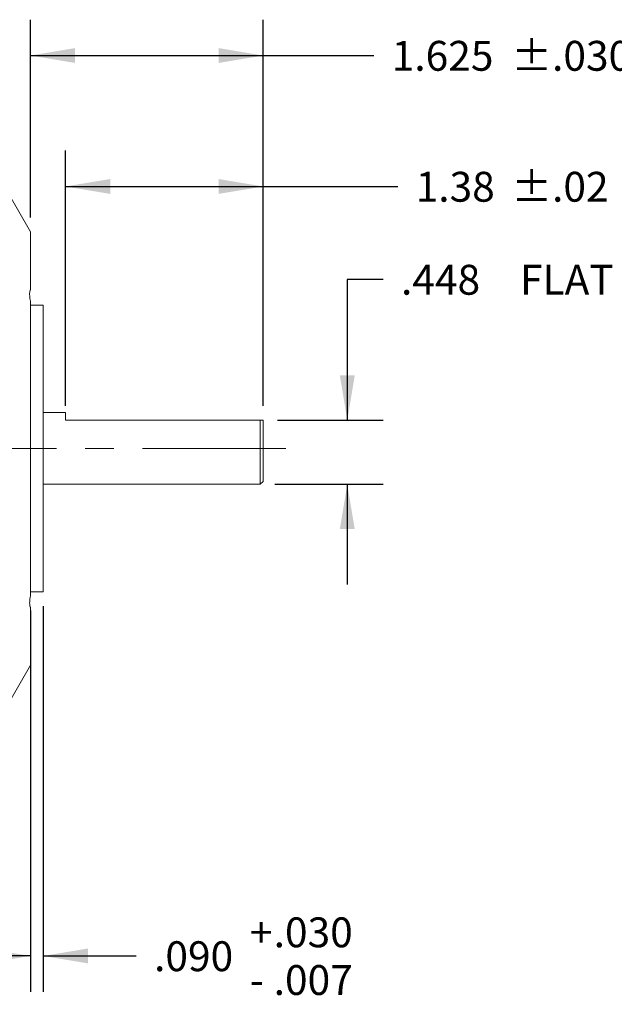
# Model space of a CAD drawing. Units: inches. Extents: x 0.3 to 16.7, y 0.2 to 10.8.
# Drawn here: x 9.5 to 11.6, y 3.7 to 7.2 of the extents above; entities that cross this region are included whole.
import ezdxf

# ---------------------------------------------------------------- set-up
doc = ezdxf.new("R2010")
doc.units = ezdxf.units.IN
doc.header["$MEASUREMENT"] = 0
doc.linetypes.add('CENTERX2', pattern=[0.8, 0.5, -0.1, 0.1, -0.1])
doc.layers.add('OBJECT', color=7, linetype='Continuous')
doc.styles.add('SLDTEXTSTYLE1', font='TXT', dxfattribs={"width": 0.7})
doc.dimstyles.new('SLDDIMSTYLE0', dxfattribs={"dimtxt": 0.105523, "dimasz": 0.156, "dimexe": 0, "dimexo": 0.0625, "dimgap": 0.026381, "dimtad": 0, "dimtih": 1, "dimtoh": 1, "dimlfac": 2, "dimrnd": 1e-09, "dimzin": 12, "dimdsep": 46, "dimtxsty": 'SLDTEXTSTYLE1', "dimsah": 1, "dimcen": 0.09, "dimadec": 0, "dimazin": 3, "dimtol": 1, "dimtp": 0.02, "dimtm": 0.02, "dimtfac": 1, "dimtofl": 0, "dimtmove": 0, "dimatfit": 3, "dimfxl": 0, "dimfrac": 2, "dimtolj": 1, "dimtzin": 12, "dimarcsym": 0})
doc.dimstyles.new('SLDDIMSTYLE1', dxfattribs={"dimtxt": 0.105523, "dimasz": 0.156, "dimexe": 0, "dimexo": 0.0625, "dimgap": 0.026381, "dimtad": 0, "dimtih": 1, "dimtoh": 1, "dimdec": 3, "dimlfac": 2, "dimrnd": 1e-09, "dimzin": 12, "dimdsep": 46, "dimtxsty": 'SLDTEXTSTYLE1', "dimsah": 1, "dimcen": 0.09, "dimadec": 0, "dimazin": 3, "dimtfac": 1, "dimtdec": 3, "dimtmove": 0, "dimatfit": 0, "dimfxl": 0, "dimfrac": 2, "dimtolj": 1, "dimtzin": 12, "dimarcsym": 0})
doc.dimstyles.new('SLDDIMSTYLE2', dxfattribs={"dimtxt": 0.105523, "dimasz": 0.156, "dimexe": 0, "dimexo": 0.0625, "dimgap": 0.026381, "dimtad": 0, "dimtih": 1, "dimtoh": 1, "dimdec": 3, "dimlfac": 2, "dimrnd": 1e-09, "dimzin": 12, "dimdsep": 46, "dimtxsty": 'SLDTEXTSTYLE1', "dimsah": 1, "dimcen": 0.09, "dimadec": 0, "dimazin": 3, "dimtol": 1, "dimtp": 0.03, "dimtm": 0.03, "dimtfac": 1, "dimtdec": 3, "dimtofl": 0, "dimtmove": 0, "dimatfit": 3, "dimfxl": 0, "dimfrac": 2, "dimtolj": 1, "dimtzin": 4, "dimarcsym": 0})
doc.dimstyles.new('SLDDIMSTYLE3', dxfattribs={"dimtxt": 0.105523, "dimasz": 0.156, "dimexe": 0, "dimexo": 0.0625, "dimgap": 0.026381, "dimtad": 0, "dimtih": 1, "dimtoh": 1, "dimdec": 3, "dimlfac": 2, "dimrnd": 1e-09, "dimzin": 12, "dimdsep": 46, "dimtxsty": 'SLDTEXTSTYLE1', "dimsah": 1, "dimcen": 0.09, "dimadec": 0, "dimazin": 3, "dimtfac": 1, "dimtdec": 3, "dimtofl": 0, "dimtmove": 0, "dimatfit": 3, "dimfxl": 0, "dimfrac": 2, "dimtolj": 1, "dimtzin": 12, "dimarcsym": 0})
doc.dimstyles.new('SLDDIMSTYLE5', dxfattribs={"dimtxt": 0.105523, "dimasz": 0.156, "dimexe": 0, "dimexo": 0.0625, "dimgap": 0.026381, "dimtad": 0, "dimtih": 1, "dimtoh": 1, "dimdec": 3, "dimlfac": 2, "dimrnd": 1e-09, "dimzin": 4, "dimdsep": 46, "dimtxsty": 'SLDTEXTSTYLE1', "dimsah": 1, "dimcen": 0.09, "dimadec": 0, "dimazin": 1, "dimtol": 1, "dimtp": 0.03, "dimtm": 0.007, "dimtfac": 1, "dimtdec": 3, "dimtmove": 0, "dimatfit": 0, "dimfxl": 0, "dimfrac": 2, "dimtolj": 1, "dimtzin": 4, "dimarcsym": 0})

# ---------------------------------------------------------------- blocks, each defined once
blk = doc.blocks.new('_D')
at = {"layer": 'OBJECT'}
for p, q in [((9.674, 5.8098), (9.674, 6.6996)), ((10.364, 5.8098), (10.364, 6.6996)), ((9.674, 6.5746), (10.364, 6.5746)), ((10.364, 6.5746), (10.8336, 6.5746))]:
    blk.add_line(p, q, dxfattribs=at)
for points in [[(9.674, 6.5746), (9.83, 6.5486), (9.83, 6.6006)], [(10.364, 6.5746), (10.208, 6.6006), (10.208, 6.5486)]]:
    blk.add_solid(points, dxfattribs=at)
at = {"layer": 'OBJECT', "char_height": 0.10417, "attachment_point": 1, "style": 'SLDTEXTSTYLE1'}
for s, insert in [('±.02', (11.2301, 6.6257)), ('1.38', (10.8961, 6.6257))]:
    blk.add_mtext(s, dxfattribs=dict(at, insert=insert))
blk = doc.blocks.new('_D_1')
at = {"layer": 'OBJECT'}
for p, q in [((10.7825, 6.2502), (10.6575, 6.2502)), ((10.6575, 6.2502), (10.6575, 5.7598)), ((10.414, 5.7598), (10.7825, 5.7598)), ((10.404, 5.5358), (10.7825, 5.5358)), ((10.6575, 5.5358), (10.6575, 5.1858))]:
    blk.add_line(p, q, dxfattribs=at)
for points in [[(10.6575, 5.7598), (10.6835, 5.9158), (10.6315, 5.9158)], [(10.6575, 5.5358), (10.6315, 5.3798), (10.6835, 5.3798)]]:
    blk.add_solid(points, dxfattribs=at)
at = {"layer": 'OBJECT', "char_height": 0.10417, "attachment_point": 1, "style": 'SLDTEXTSTYLE1'}
for s, insert in [('.448', (10.845, 6.3013)), ('FLAT', (11.2604, 6.3013))]:
    blk.add_mtext(s, dxfattribs=dict(at, insert=insert))
blk = doc.blocks.new('_D_2')
at = {"layer": 'OBJECT'}
for p, q in [((9.5515, 6.4667), (9.5515, 7.1563)), ((10.364, 5.8098), (10.364, 7.1563)), ((9.5515, 7.0313), (10.364, 7.0313)), ((10.364, 7.0313), (10.7501, 7.0313))]:
    blk.add_line(p, q, dxfattribs=at)
for points in [[(9.5515, 7.0313), (9.7075, 7.0053), (9.7075, 7.0573)], [(10.364, 7.0313), (10.208, 7.0573), (10.208, 7.0053)]]:
    blk.add_solid(points, dxfattribs=at)
at = {"layer": 'OBJECT', "char_height": 0.10417, "attachment_point": 1, "style": 'SLDTEXTSTYLE1'}
for s, insert in [('1.625', (10.8126, 7.0824)), ('±.030', (11.2301, 7.0824))]:
    blk.add_mtext(s, dxfattribs=dict(at, insert=insert))
blk = doc.blocks.new('_D_3')
at = {"layer": 'OBJECT'}
for p, q in [((6.7925, 5.0949), (6.7925, 3.7658)), ((9.5515, 5.0957), (9.5515, 3.7658)), ((6.7925, 3.8908), (7.8443, 3.8908)), ((9.5515, 3.8908), (8.7208, 3.8908))]:
    blk.add_line(p, q, dxfattribs=at)
for points in [[(6.7925, 3.8908), (6.9485, 3.8648), (6.9485, 3.9168)], [(9.5515, 3.8908), (9.3955, 3.9168), (9.3955, 3.8648)]]:
    blk.add_solid(points, dxfattribs=at)
at = {"layer": 'OBJECT', "char_height": 0.10417, "attachment_point": 1, "style": 'SLDTEXTSTYLE1'}
for s, insert in [('5.533', (7.9068, 3.9419)), ('MAX', (8.4078, 3.9419))]:
    blk.add_mtext(s, dxfattribs=dict(at, insert=insert))
blk = doc.blocks.new('_D_5')
at = {"layer": 'OBJECT'}
for p, q in [((9.5515, 5.0957), (9.5515, 3.7658)), ((9.5965, 5.1111), (9.5965, 3.7658)), ((9.5515, 3.8908), (9.2015, 3.8908)), ((9.5965, 3.8908), (9.9205, 3.8908))]:
    blk.add_line(p, q, dxfattribs=at)
for points in [[(9.5515, 3.8908), (9.3955, 3.9168), (9.3955, 3.8648)], [(9.5965, 3.8908), (9.7525, 3.8648), (9.7525, 3.9168)]]:
    blk.add_solid(points, dxfattribs=at)
at = {"layer": 'OBJECT', "attachment_point": 1, "style": 'SLDTEXTSTYLE1'}
for s, insert, char_height in [('.030', (10.4005, 4.0252), 0.10417), ('+', (10.317, 4.0252), 0.1042), ('.090', (9.983, 3.9419), 0.10417), ('.007', (10.4005, 3.8588), 0.10417), ('-', (10.317, 3.8588), 0.1042)]:
    blk.add_mtext(s, dxfattribs=dict(at, insert=insert, char_height=char_height))

msp = doc.modelspace()

# ---------------------------------------------------------------- linework, layer by layer
at = {"color": 7, "linetype": 'Continuous', "lineweight": 15}
for p, q in [((9.551457, 6.416717), (9.421821, 6.641253)), ((9.551457, 6.416717), (9.551457, 6.214175)), ((9.551457, 6.175725), (9.551457, 5.145748)), ((9.596457, 6.160361), (9.551457, 6.160361)), ((9.596457, 5.161111), (9.596457, 6.160361)), ((9.673957, 5.785674), (9.596457, 5.785674)), ((9.673957, 5.759799), (9.673957, 5.785674)), ((10.353957, 5.759799), (9.673957, 5.759799)), ((10.353957, 5.535799), (10.353957, 5.759799)), ((10.353957, 5.759799), (10.363957, 5.759799)), ((10.363957, 5.759799), (10.363957, 5.545799)), ((9.596457, 5.535799), (10.353957, 5.535799)), ((10.353957, 5.535799), (10.363957, 5.545799)), ((9.551457, 5.161111), (9.596457, 5.161111)), ((9.551457, 5.107298), (9.551457, 4.904756)), ((9.421821, 4.68022), (9.551457, 4.904756))]:
    msp.add_line(p, q, dxfattribs=at)
for points, knots in [([(9.551457, 6.214175), (9.551144, 6.213448), (9.549402, 6.209397), (9.54815, 6.198716), (9.549637, 6.184757), (9.551221, 6.176897), (9.551457, 6.175725)], [0, 0, 0, 0, 0.09455816, 0.52746623, 0.92954169, 1, 1, 1, 1]), ([(9.551457, 5.145748), (9.551144, 5.144178), (9.550124, 5.139057), (9.549004, 5.130744), (9.54849, 5.119037), (9.549638, 5.111417), (9.551221, 5.107833), (9.551457, 5.107298)], [0, 0, 0, 0, 0.09438829, 0.30776247, 0.52831513, 0.92966827, 1, 1, 1, 1])]:
    msp.add_open_spline(points, degree=3, knots=knots, dxfattribs=at)
at = {"layer": 'OBJECT', "linetype": 'CENTERX2', "lineweight": 0}
msp.add_line((10.442697, 5.660736), (6.33133, 5.660736), dxfattribs=at)

# ---------------------------------------------------------------- dimensions: what is measured, and where the dimension line sits
at = {"layer": 'OBJECT'}
for base, p1, p2, dimstyle, picture, middle in [((10.363957, 7.031325), (9.551457, 6.416717), (10.363957, 5.759799), 'SLDDIMSTYLE2', '_D_2', (11.230098, 7.031325)), ((9.673957, 6.574603), (10.363957, 5.759799), (9.673957, 5.759799), 'SLDDIMSTYLE0', '_D', (11.230098, 6.574603)), ((9.551457, 3.890812), (9.596457, 5.161111), (9.551457, 5.145748), 'SLDDIMSTYLE5', '_D_5', (10.358753, 3.890812))]:
    dim = msp.add_linear_dim(base=base, p1=p1, p2=p2, dimstyle=dimstyle, dxfattribs=at)
    dim.commit()
    dim.dimension.update_dxf_attribs({"geometry": picture, "text_midpoint": middle, "dimtype": 160})
dim = msp.add_linear_dim(base=(10.657504, 5.759799), p1=(10.353957, 5.535799), p2=(10.363957, 5.759799), angle=90, text='<> FLAT', dimstyle='SLDDIMSTYLE1', dxfattribs=at)
dim.commit()
dim.dimension.update_dxf_attribs({"geometry": '_D_1', "text_midpoint": (10.657504, 6.25024), "dimtype": 160})
dim = msp.add_linear_dim(base=(9.551457, 3.890812), p1=(6.792457, 5.144944), p2=(9.551457, 5.145748), text='<> MAX ', dimstyle='SLDDIMSTYLE3', dxfattribs=at)
dim.commit()
dim.dimension.update_dxf_attribs({"geometry": '_D_3', "text_midpoint": (8.282553, 3.890812), "dimtype": 160})

doc.saveas('drawing.dxf')
